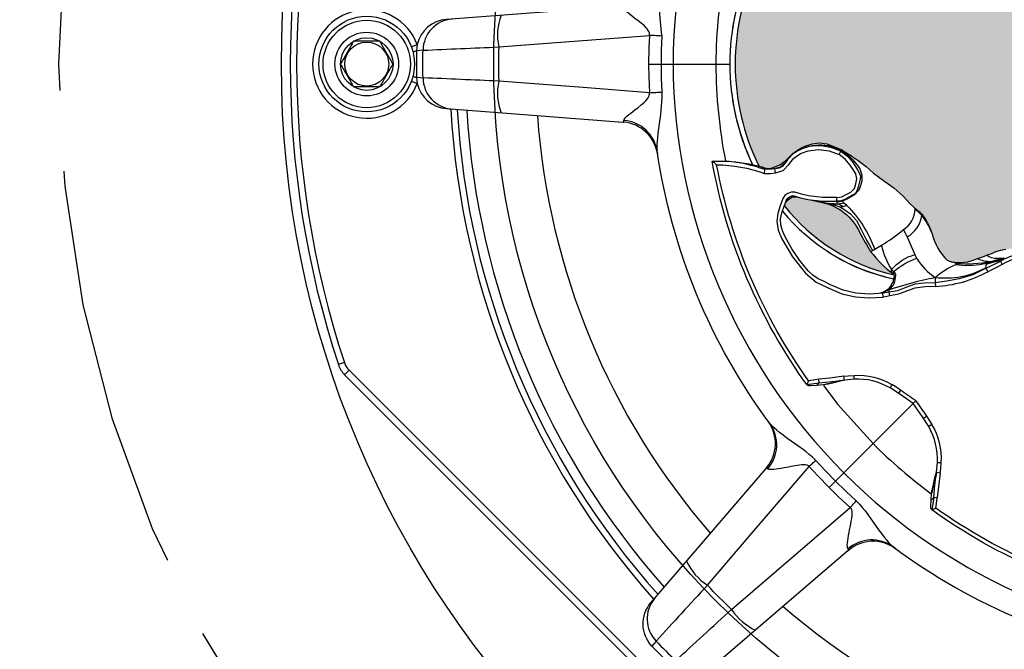
# Model space of a CAD drawing. Units: inches. Extents: x 0 to 95.8, y 0 to 60.
# Drawn here: x 27 to 30, y 32.7 to 34.6 of the extents above; entities that cross this region are included whole.
import ezdxf

# ---------------------------------------------------------------- set-up
doc = ezdxf.new("R2010")
doc.units = ezdxf.units.IN
doc.header["$MEASUREMENT"] = 0
doc.linetypes.add('CENTER', pattern=[2, 1.25, -0.25, 0.25, -0.25])
for name, color, linetype in [('DIM', 4, 'Continuous'), ('MODULE', 3, 'Continuous'), ('SCREW', 253, 'Continuous'), ('TWEETER', 2, 'Continuous'), ('WOOFER', 6, 'Continuous')]:
    doc.layers.add(name, color=color, linetype=linetype)
doc.styles.get("Standard").update_dxf_attribs({"font": 'txt.shx'})
doc.dimstyles.get("Standard").update_dxf_attribs({"dimtxt": 0.5, "dimasz": 0.18, "dimexe": 0.18, "dimexo": 0.0625, "dimgap": 0.09, "dimtad": 0, "dimtih": 1, "dimtoh": 1, "dimdec": 3, "dimzin": 0, "dimdsep": 46, "dimtxsty": 'Standard', "dimcen": 0, "dimadec": 0, "dimazin": 0, "dimtfac": 1, "dimtdec": 3, "dimtofl": 0, "dimtmove": 0, "dimatfit": 3, "dimfxl": 1, "dimtolj": 1, "dimtzin": 0, "dimarcsym": 0})

# ---------------------------------------------------------------- blocks, each defined once
blk = doc.blocks.new('8-32 SOCKET CAP')
at = {"layer": 'SCREW'}
for radius in [0.135, 0.0812]:
    blk.add_circle((0, 0), radius, dxfattribs=at)
for points, knots in [([(-0.0406, 0.0703), (-0.0438, 0.0648), (-0.047, 0.0592), (-0.052, 0.0505), (-0.0538, 0.0475), (-0.0572, 0.0415), (-0.059, 0.0384), (-0.0644, 0.0291), (-0.0678, 0.0231), (-0.0747, 0.0112), (-0.078, 0.0055), (-0.0812, 0)], [0, 0, 0, 0, 0.25, 0.25, 0.375, 0.375, 0.5, 0.5, 0.75, 0.75, 1, 1, 1, 1]), ([(0.0406, 0.0703), (0.0343, 0.0703), (0.0277, 0.0703), (0.0141, 0.0703), (0.0071, 0.0703), (-0.0072, 0.0703), (-0.0141, 0.0703), (-0.0277, 0.0703), (-0.0343, 0.0703), (-0.0406, 0.0703)], [0, 0, 0, 0, 0.25, 0.25, 0.5, 0.5, 0.75, 0.75, 1, 1, 1, 1]), ([(0.0812, 0), (0.078, 0.0055), (0.0748, 0.0111), (0.0697, 0.0198), (0.068, 0.0228), (0.0645, 0.0288), (0.0627, 0.032), (0.0574, 0.0412), (0.0539, 0.0472), (0.0471, 0.0591), (0.0438, 0.0648), (0.0406, 0.0703)], [0, 0, 0, 0, 0.25, 0.25, 0.375, 0.375, 0.5, 0.5, 0.75, 0.75, 1, 1, 1, 1]), ([(-0.0812, 0), (-0.078, -0.0055), (-0.0748, -0.0111), (-0.0697, -0.0198), (-0.068, -0.0228), (-0.0645, -0.0288), (-0.0627, -0.032), (-0.0574, -0.0412), (-0.0539, -0.0472), (-0.0471, -0.0591), (-0.0438, -0.0648), (-0.0406, -0.0703)], [0, 0, 0, 0, 0.25, 0.25, 0.375, 0.375, 0.5, 0.5, 0.75, 0.75, 1, 1, 1, 1]), ([(0.0406, -0.0703), (0.0438, -0.0648), (0.047, -0.0592), (0.052, -0.0505), (0.0538, -0.0475), (0.0572, -0.0415), (0.059, -0.0384), (0.0644, -0.0291), (0.0678, -0.0231), (0.0747, -0.0112), (0.078, -0.0055), (0.0812, 0)], [0, 0, 0, 0, 0.25, 0.25, 0.375, 0.375, 0.5, 0.5, 0.75, 0.75, 1, 1, 1, 1]), ([(0.0406, -0.0703), (0.0343, -0.0703), (0.0277, -0.0703), (0.0141, -0.0703), (0.0071, -0.0703), (-0.0072, -0.0703), (-0.0141, -0.0703), (-0.0277, -0.0703), (-0.0343, -0.0703), (-0.0406, -0.0703)], [0, 0, 0, 0, 0.25, 0.25, 0.5, 0.5, 0.75, 0.75, 1, 1, 1, 1])]:
    blk.add_open_spline(points, degree=3, knots=knots, dxfattribs=at)
blk = doc.blocks.new('DRV.19mm.QT.853.01')
at = {"layer": 'TWEETER'}
h = blk.add_hatch(dxfattribs=at)
h.set_pattern_fill('HEX', color=256, scale=0.25, angle=90)
h.set_pattern_definition([(90, (58.91425, -140.56693), (-0.054126588, 0), [0.03125, -0.0625]), (210, (58.91425, -140.56693), (0.027063294, -0.046875), [0.03125, -0.0625]), (150, (58.91425, -140.53568), (-0.027063294, -0.046875), [0.03125, -0.0625])])
h.paths.add_polyline_path([(1.1357, 0.3625), (1.1078, 0.3819), (1.0787, 0.4077), (1.058, 0.431), (1.0439, 0.4436, 0.002006), (1.0261, 0.4579), (1.0208, 0.4639), (1.0173, 0.4689, -0.077613), (0.9896, 0.5243, 0.132684), (0.9424, 0.6059), (0.9302, 0.6103, 0.17167), (0.8497, 0.6001), (0.8356, 0.5961), (0.8219, 0.5914, 0.011296), (0.7943, 0.5794), (0.7783, 0.5743), (0.7617, 0.5711), (0.7419, 0.57), (0.7147, 0.5717), (0.6931, 0.5743, -0.005839), (0.6847, 0.5726), (0.6795, 0.5719), (0.6708, 0.5712, 0.155541), (0.4219, 0.2656), (0.4248, 0.2661), (0.434, 0.267), (0.444, 0.2677, 0.023106), (0.495, 0.2703), (0.527, 0.2635), (0.541, 0.2556), (0.5537, 0.2447), (0.565, 0.2305), (0.5741, 0.2136), (0.5814, 0.195), (0.5868, 0.175), (0.588, 0.1645), (0.5878, 0.1536), (0.5875, 0.1503), (0.587, 0.1466), (0.5864, 0.1427), (0.5863, 0.1415), (0.5838, 0.1262), (0.5823, 0.1133), (0.5816, 0.1012), (0.5812, 0.0878), (0.5801, 0.0658), (0.5774, 0.0438), (0.5739, 0.022), (0.5719, 0), (0.5739, -0.022), (0.5774, -0.0438), (0.5801, -0.0658), (0.5812, -0.0878), (0.5816, -0.1012), (0.5823, -0.1133), (0.5838, -0.1262), (0.5863, -0.1415), (0.5868, -0.1449), (0.5878, -0.1528), (0.588, -0.1645), (0.5868, -0.175), (0.5814, -0.195), (0.5741, -0.2136), (0.565, -0.2305), (0.5537, -0.2447), (0.541, -0.2556), (0.527, -0.2635), (0.495, -0.2703, 0.023106), (0.444, -0.2677), (0.434, -0.267), (0.4248, -0.2661), (0.4219, -0.2656, 0.155541), (0.6708, -0.5712), (0.6795, -0.5719), (0.6847, -0.5726, -0.005839), (0.6931, -0.5743), (0.7147, -0.5717), (0.7419, -0.57), (0.7617, -0.5711), (0.7783, -0.5743), (0.7943, -0.5794, 0.011296), (0.8219, -0.5914), (0.8356, -0.5961), (0.8497, -0.6001, 0.17167), (0.9302, -0.6103), (0.9424, -0.6059, 0.132684), (0.9896, -0.5243, -0.075231), (1.0162, -0.4705), (1.0208, -0.4639), (1.0261, -0.4579, 0.002006), (1.0439, -0.4436), (1.058, -0.431), (1.0787, -0.4077), (1.1078, -0.3819), (1.1357, -0.3625), (1.1702, -0.3367, -0.052271), (1.2685, -0.2649), (1.2913, -0.2552), (1.3147, -0.2466), (1.3381, -0.2434), (1.3592, -0.2461), (1.3798, -0.2529), (1.3945, -0.2595), (1.4052, -0.2655), (1.4129, -0.271), (1.4183, -0.2754), (1.4223, -0.279), (1.4296, -0.2862), (1.4417, -0.2978), (1.4594, -0.3111), (1.4826, -0.3202), (1.4853, -0.3212), (1.4875, -0.322), (1.491, -0.3227), (1.4963, -0.3228), (1.5062, -0.3207), (1.5154, -0.3182, -0.004745), (1.5239, -0.3158, 0.233944), (1.5239, 0.3158, -0.004746), (1.5154, 0.3182), (1.5062, 0.3207), (1.4963, 0.3228), (1.491, 0.3227), (1.4875, 0.322), (1.4853, 0.3212), (1.4826, 0.3202), (1.4594, 0.3111), (1.4417, 0.2978), (1.4296, 0.2862), (1.4223, 0.279), (1.4183, 0.2754), (1.4129, 0.271), (1.4052, 0.2655), (1.3945, 0.2595), (1.3798, 0.2529), (1.3592, 0.2461), (1.3381, 0.2434), (1.3147, 0.2466), (1.2913, 0.2552), (1.2685, 0.2649, -0.052271), (1.1702, 0.3367)])
h.paths.add_polyline_path([(-0.3158, 1.5239, -0.004745), (-0.3182, 1.5154), (-0.3207, 1.5062), (-0.3228, 1.4963), (-0.3227, 1.491), (-0.322, 1.4875), (-0.3212, 1.4853), (-0.3202, 1.4826), (-0.3111, 1.4594), (-0.2978, 1.4417), (-0.2862, 1.4296), (-0.279, 1.4223), (-0.2754, 1.4183), (-0.271, 1.4129), (-0.2655, 1.4052), (-0.2595, 1.3945), (-0.2529, 1.3798), (-0.2461, 1.3592), (-0.2434, 1.3381), (-0.2466, 1.3147), (-0.2552, 1.2913), (-0.2649, 1.2685, -0.052271), (-0.3367, 1.1702), (-0.3625, 1.1357), (-0.3819, 1.1078), (-0.4077, 1.0787), (-0.431, 1.058), (-0.4436, 1.0439, 0.002006), (-0.4579, 1.0261), (-0.4639, 1.0208), (-0.4689, 1.0173, -0.077613), (-0.5243, 0.9896, 0.132684), (-0.6059, 0.9424), (-0.6103, 0.9302, 0.17167), (-0.6001, 0.8497), (-0.5961, 0.8356), (-0.5914, 0.8219, 0.011296), (-0.5794, 0.7943), (-0.5743, 0.7783), (-0.5711, 0.7617), (-0.57, 0.7419), (-0.5717, 0.7147), (-0.5743, 0.6931, -0.005839), (-0.5726, 0.6847), (-0.5719, 0.6795), (-0.5712, 0.6708, 0.155541), (-0.2656, 0.4219), (-0.2661, 0.4248), (-0.267, 0.434), (-0.2677, 0.444, 0.023106), (-0.2703, 0.495), (-0.2635, 0.527), (-0.2556, 0.541), (-0.2447, 0.5537), (-0.2305, 0.565), (-0.2136, 0.5741), (-0.195, 0.5814), (-0.175, 0.5868), (-0.1645, 0.588), (-0.1536, 0.5878), (-0.1503, 0.5875), (-0.1466, 0.587), (-0.1427, 0.5864), (-0.1415, 0.5863), (-0.1262, 0.5838), (-0.1133, 0.5823), (-0.1012, 0.5816), (-0.0878, 0.5812), (-0.0658, 0.5801), (-0.0438, 0.5774), (-0.022, 0.5739), (0, 0.5719), (0.022, 0.5739), (0.0438, 0.5774), (0.0658, 0.5801), (0.0878, 0.5812), (0.1012, 0.5816), (0.1133, 0.5823), (0.1262, 0.5838), (0.1415, 0.5863), (0.1449, 0.5868), (0.1528, 0.5878), (0.1645, 0.588), (0.175, 0.5868), (0.195, 0.5814), (0.2136, 0.5741), (0.2305, 0.565), (0.2447, 0.5537), (0.2556, 0.541), (0.2635, 0.527), (0.2703, 0.495, 0.023106), (0.2677, 0.444), (0.267, 0.434), (0.2661, 0.4248), (0.2656, 0.4219, 0.155541), (0.5712, 0.6708), (0.5719, 0.6795), (0.5726, 0.6847, -0.005839), (0.5743, 0.6931), (0.5717, 0.7147), (0.57, 0.7419), (0.5711, 0.7617), (0.5743, 0.7783), (0.5794, 0.7943, 0.011296), (0.5914, 0.8219), (0.5961, 0.8356), (0.6001, 0.8497, 0.17167), (0.6103, 0.9302), (0.6059, 0.9424, 0.132684), (0.5243, 0.9896, -0.075231), (0.4705, 1.0162), (0.4639, 1.0208), (0.4579, 1.0261, 0.002006), (0.4436, 1.0439), (0.431, 1.058), (0.4077, 1.0787), (0.3819, 1.1078), (0.3625, 1.1357), (0.3367, 1.1702, -0.052271), (0.2649, 1.2685), (0.2552, 1.2913), (0.2466, 1.3147), (0.2434, 1.3381), (0.2461, 1.3592), (0.2529, 1.3798), (0.2595, 1.3945), (0.2655, 1.4052), (0.271, 1.4129), (0.2754, 1.4183), (0.279, 1.4223), (0.2862, 1.4296), (0.2978, 1.4417), (0.3111, 1.4594), (0.3202, 1.4826), (0.3212, 1.4853), (0.322, 1.4875), (0.3227, 1.491), (0.3228, 1.4963), (0.3207, 1.5062), (0.3182, 1.5154, -0.004746), (0.3158, 1.5239, 0.233944)])
h.paths.add_polyline_path([(-0.9302, 0.6103), (-0.9424, 0.6059, 0.132684), (-0.9896, 0.5243, -0.075231), (-1.0162, 0.4705), (-1.0208, 0.4639), (-1.0261, 0.4579, 0.002006), (-1.0439, 0.4436), (-1.058, 0.431), (-1.0787, 0.4077), (-1.1078, 0.3819), (-1.1357, 0.3625), (-1.1702, 0.3367, -0.052271), (-1.2685, 0.2649), (-1.2913, 0.2552), (-1.3147, 0.2466), (-1.3381, 0.2434), (-1.3592, 0.2461), (-1.3798, 0.2529), (-1.3945, 0.2595), (-1.4052, 0.2655), (-1.4129, 0.271), (-1.4183, 0.2754), (-1.4223, 0.279), (-1.4296, 0.2862), (-1.4417, 0.2978), (-1.4594, 0.3111), (-1.4826, 0.3202), (-1.4853, 0.3212), (-1.4875, 0.322), (-1.491, 0.3227), (-1.4963, 0.3228), (-1.5062, 0.3207), (-1.5154, 0.3182, -0.004746), (-1.5239, 0.3158, 0.233944), (-1.5239, -0.3158, -0.004745), (-1.5154, -0.3182), (-1.5062, -0.3207), (-1.4963, -0.3228), (-1.491, -0.3227), (-1.4875, -0.322), (-1.4853, -0.3212), (-1.4826, -0.3202), (-1.4594, -0.3111), (-1.4417, -0.2978), (-1.4296, -0.2862), (-1.4223, -0.279), (-1.4183, -0.2754), (-1.4129, -0.271), (-1.4052, -0.2655), (-1.3945, -0.2595), (-1.3798, -0.2529), (-1.3592, -0.2461), (-1.3381, -0.2434), (-1.3147, -0.2466), (-1.2913, -0.2552), (-1.2685, -0.2649, -0.052271), (-1.1702, -0.3367), (-1.1357, -0.3625), (-1.1078, -0.3819), (-1.0787, -0.4077), (-1.058, -0.431), (-1.0439, -0.4436, 0.002006), (-1.0261, -0.4579), (-1.0208, -0.4639), (-1.0173, -0.4689, -0.077613), (-0.9896, -0.5243, 0.132684), (-0.9424, -0.6059), (-0.9302, -0.6103, 0.17167), (-0.8497, -0.6001), (-0.8356, -0.5961), (-0.8219, -0.5914, 0.011296), (-0.7943, -0.5794), (-0.7783, -0.5743), (-0.7617, -0.5711), (-0.7419, -0.57), (-0.7147, -0.5717), (-0.6931, -0.5743, -0.005839), (-0.6847, -0.5726), (-0.6795, -0.5719), (-0.6708, -0.5712, 0.155541), (-0.4219, -0.2656), (-0.4248, -0.2661), (-0.434, -0.267), (-0.444, -0.2677, 0.023106), (-0.495, -0.2703), (-0.527, -0.2635), (-0.541, -0.2556), (-0.5537, -0.2447), (-0.565, -0.2305), (-0.5741, -0.2136), (-0.5814, -0.195), (-0.5868, -0.175), (-0.588, -0.1645), (-0.5878, -0.1536), (-0.5875, -0.1503), (-0.587, -0.1466), (-0.5864, -0.1427), (-0.5863, -0.1415), (-0.5838, -0.1262), (-0.5823, -0.1133), (-0.5816, -0.1012), (-0.5812, -0.0878), (-0.5801, -0.0658), (-0.5774, -0.0438), (-0.5739, -0.022), (-0.5719, 0), (-0.5739, 0.022), (-0.5774, 0.0438), (-0.5801, 0.0658), (-0.5812, 0.0878), (-0.5816, 0.1012), (-0.5823, 0.1133), (-0.5838, 0.1262), (-0.5863, 0.1415), (-0.5868, 0.1449), (-0.5878, 0.1528), (-0.588, 0.1645), (-0.5868, 0.175), (-0.5814, 0.195), (-0.5741, 0.2136), (-0.565, 0.2305), (-0.5537, 0.2447), (-0.541, 0.2556), (-0.527, 0.2635), (-0.495, 0.2703, 0.023106), (-0.444, 0.2677), (-0.434, 0.267), (-0.4248, 0.2661), (-0.4219, 0.2656, 0.155541), (-0.6708, 0.5712), (-0.6795, 0.5719), (-0.6847, 0.5726, -0.005839), (-0.6931, 0.5743), (-0.7147, 0.5717), (-0.7419, 0.57), (-0.7617, 0.5711), (-0.7783, 0.5743), (-0.7943, 0.5794, 0.011296), (-0.8219, 0.5914), (-0.8356, 0.5961), (-0.8497, 0.6001, 0.17167)])
h.paths.add_polyline_path([(-0.0658, -0.5801), (-0.0878, -0.5812), (-0.1012, -0.5816), (-0.1133, -0.5823), (-0.1262, -0.5838), (-0.1415, -0.5863), (-0.1449, -0.5868), (-0.1528, -0.5878), (-0.1645, -0.588), (-0.175, -0.5868), (-0.195, -0.5814), (-0.2136, -0.5741), (-0.2305, -0.565), (-0.2447, -0.5537), (-0.2556, -0.541), (-0.2635, -0.527), (-0.2703, -0.495, 0.023106), (-0.2677, -0.444), (-0.267, -0.434), (-0.2661, -0.4248), (-0.2656, -0.4219, 0.155541), (-0.5712, -0.6708), (-0.5719, -0.6795), (-0.5726, -0.6847, -0.005839), (-0.5743, -0.6931), (-0.5717, -0.7147), (-0.57, -0.7419), (-0.5711, -0.7617), (-0.5743, -0.7783), (-0.5794, -0.7943, 0.011296), (-0.5914, -0.8219), (-0.5961, -0.8356), (-0.6001, -0.8497, 0.17167), (-0.6103, -0.9302), (-0.6059, -0.9424, 0.132684), (-0.5243, -0.9896, -0.075231), (-0.4705, -1.0162), (-0.4639, -1.0208), (-0.4579, -1.0261, 0.002006), (-0.4436, -1.0439), (-0.431, -1.058), (-0.4077, -1.0787), (-0.3819, -1.1078), (-0.3625, -1.1357), (-0.3367, -1.1702, -0.052271), (-0.2649, -1.2685), (-0.2552, -1.2913), (-0.2466, -1.3147), (-0.2434, -1.3381), (-0.2461, -1.3592), (-0.2529, -1.3798), (-0.2595, -1.3945), (-0.2655, -1.4052), (-0.271, -1.4129), (-0.2754, -1.4183), (-0.279, -1.4223), (-0.2862, -1.4296), (-0.2978, -1.4417), (-0.3111, -1.4594), (-0.3202, -1.4826), (-0.3212, -1.4853), (-0.322, -1.4875), (-0.3227, -1.491), (-0.3228, -1.4963), (-0.3207, -1.5062), (-0.3182, -1.5154, -0.004746), (-0.3158, -1.5239, 0.233944), (0.3158, -1.5239, -0.004745), (0.3182, -1.5154), (0.3207, -1.5062), (0.3228, -1.4963), (0.3227, -1.491), (0.322, -1.4875), (0.3212, -1.4853), (0.3202, -1.4826), (0.3111, -1.4594), (0.2978, -1.4417), (0.2862, -1.4296), (0.279, -1.4223), (0.2754, -1.4183), (0.271, -1.4129), (0.2655, -1.4052), (0.2595, -1.3945), (0.2529, -1.3798), (0.2461, -1.3592), (0.2434, -1.3381), (0.2466, -1.3147), (0.2552, -1.2913), (0.2649, -1.2685, -0.052271), (0.3367, -1.1702), (0.3625, -1.1357), (0.3819, -1.1078), (0.4077, -1.0787), (0.431, -1.058), (0.4436, -1.0439, 0.002006), (0.4579, -1.0261), (0.4639, -1.0208), (0.4689, -1.0173, -0.077613), (0.5243, -0.9896, 0.132684), (0.6059, -0.9424), (0.6103, -0.9302, 0.17167), (0.6001, -0.8497), (0.5961, -0.8356), (0.5914, -0.8219, 0.011296), (0.5794, -0.7943), (0.5743, -0.7783), (0.5711, -0.7617), (0.57, -0.7419), (0.5717, -0.7147), (0.5743, -0.6931, -0.005839), (0.5726, -0.6847), (0.5719, -0.6795), (0.5712, -0.6708, 0.155541), (0.2656, -0.4219), (0.2661, -0.4248), (0.267, -0.434), (0.2677, -0.444, 0.023106), (0.2703, -0.495), (0.2635, -0.527), (0.2556, -0.541), (0.2447, -0.5537), (0.2305, -0.565), (0.2136, -0.5741), (0.195, -0.5814), (0.175, -0.5868), (0.1645, -0.588), (0.1536, -0.5878), (0.1503, -0.5875), (0.1466, -0.587), (0.1427, -0.5864), (0.1415, -0.5863), (0.1262, -0.5838), (0.1133, -0.5823), (0.1012, -0.5816), (0.0878, -0.5812), (0.0658, -0.5801), (0.0438, -0.5774), (0.022, -0.5739), (0, -0.5719), (-0.022, -0.5739), (-0.0438, -0.5774)])
h.paths.add_polyline_path([(-1.3319, -0.4269), (-1.3378, -0.4256), (-1.3372, -0.4257), (-1.3433, -0.4244), (-1.3518, -0.4224), (-1.3647, -0.4191), (-1.3734, -0.4181), (-1.3961, -0.4127), (-1.4062, -0.4099), (-1.4205, -0.41), (-1.4313, -0.4163), (-1.4377, -0.4226), (-1.4428, -0.4283), (-1.4462, -0.4371, 0.169631), (-1.1077, -0.6508), (-1.1086, -0.6499, -0.057697), (-1.1795, -0.5787, -0.02699), (-1.2122, -0.5214, 0.243799)])
h.paths.add_polyline_path([(-0.5214, -1.2122, -0.02699), (-0.5787, -1.1795, -0.057697), (-0.6499, -1.1086), (-0.6508, -1.1077, 0.169631), (-0.4371, -1.4462), (-0.4283, -1.4428), (-0.4226, -1.4377), (-0.4163, -1.4313), (-0.41, -1.4205), (-0.4099, -1.4062), (-0.4127, -1.3961), (-0.4181, -1.3734), (-0.4191, -1.3647), (-0.4224, -1.3518), (-0.4244, -1.3433), (-0.4257, -1.3372), (-0.4256, -1.3378), (-0.4269, -1.3319, 0.243799)])
h.paths.add_polyline_path([(-1.4462, 0.4371), (-1.4428, 0.4283), (-1.4377, 0.4226), (-1.4313, 0.4163), (-1.4205, 0.41), (-1.4062, 0.4099), (-1.3961, 0.4127), (-1.3734, 0.4181), (-1.3647, 0.4191), (-1.3518, 0.4224), (-1.3433, 0.4244), (-1.3372, 0.4257), (-1.3378, 0.4256), (-1.3319, 0.4269, 0.243799), (-1.2122, 0.5214, -0.02699), (-1.1795, 0.5787, -0.057697), (-1.1086, 0.6499), (-1.1077, 0.6508, 0.169631)])
h.paths.add_polyline_path([(-0.6508, 1.1077), (-0.6499, 1.1086, -0.057697), (-0.5787, 1.1795, -0.02699), (-0.5214, 1.2122, 0.243799), (-0.4269, 1.3319), (-0.4256, 1.3378), (-0.4257, 1.3372), (-0.4244, 1.3433), (-0.4224, 1.3518), (-0.4191, 1.3647), (-0.4181, 1.3734), (-0.4127, 1.3961), (-0.4099, 1.4062), (-0.41, 1.4205), (-0.4163, 1.4313), (-0.4226, 1.4377), (-0.4283, 1.4428), (-0.4371, 1.4462, 0.169631)])
h.paths.add_polyline_path([(0.4371, 1.4462), (0.4283, 1.4428), (0.4226, 1.4377), (0.4163, 1.4313), (0.41, 1.4205), (0.4099, 1.4062), (0.4127, 1.3961), (0.4181, 1.3734), (0.4191, 1.3647), (0.4224, 1.3518), (0.4244, 1.3433), (0.4257, 1.3372), (0.4256, 1.3378), (0.4269, 1.3319, 0.243799), (0.5214, 1.2122, -0.02699), (0.5787, 1.1795, -0.057697), (0.6499, 1.1086), (0.6508, 1.1077, 0.169631)])
h.paths.add_polyline_path([(1.2122, -0.5214, -0.02699), (1.1795, -0.5787, -0.057697), (1.1086, -0.6499), (1.1077, -0.6508, 0.169631), (1.4462, -0.4371), (1.4428, -0.4283), (1.4377, -0.4226), (1.4313, -0.4163), (1.4205, -0.41), (1.4062, -0.4099), (1.3961, -0.4127), (1.3734, -0.4181), (1.3647, -0.4191), (1.3518, -0.4224), (1.3433, -0.4244), (1.3372, -0.4257), (1.3378, -0.4256), (1.3319, -0.4269, 0.243799)])
h.paths.add_polyline_path([(1.1077, 0.6508), (1.1086, 0.6499, -0.057697), (1.1795, 0.5787, -0.02699), (1.2122, 0.5214, 0.243799), (1.3319, 0.4269), (1.3378, 0.4256), (1.3372, 0.4257), (1.3433, 0.4244), (1.3518, 0.4224), (1.3647, 0.4191), (1.3734, 0.4181), (1.3961, 0.4127), (1.4062, 0.4099), (1.4205, 0.41), (1.4313, 0.4163), (1.4377, 0.4226), (1.4428, 0.4283), (1.4462, 0.4371, 0.169631)])
h.paths.add_polyline_path([(0.4269, -1.3319), (0.4256, -1.3378), (0.4257, -1.3372), (0.4244, -1.3433), (0.4224, -1.3518), (0.4191, -1.3647), (0.4181, -1.3734), (0.4127, -1.3961), (0.4099, -1.4062), (0.41, -1.4205), (0.4163, -1.4313), (0.4226, -1.4377), (0.4283, -1.4428), (0.4371, -1.4462, 0.169631), (0.6508, -1.1077), (0.6499, -1.1086, -0.057697), (0.5787, -1.1795, -0.02699), (0.5214, -1.2122, 0.243799)])
for p, q in [((-1.8652, 0), (-1.6573, 0)), ((-1.6573, 0), (-1.6142, 0)), ((-1.5007, -0.3224), (-1.4918, -0.3234)), ((-1.4999, -0.3222), (-1.4969, -0.3229)), ((-1.4918, -0.3234), (-1.4875, -0.3228)), ((-0.7724, -0.6005), (-0.78, -0.6007)), ((-2.8052, -0.9218), (-2.8239, -0.928)), ((-2.7908, -0.9451), (-2.8048, -0.9591)), ((-1.2304, -0.973), (-1.2304, -0.9612)), ((-1.3762, -0.9901), (-1.3762, -0.9898)), ((-1.2604, -0.9757), (-1.2742, -0.9778)), ((-1.1718, -1.1719), (-1.0501, -1.0501)), ((-1.3073, -1.3073), (-1.1719, -1.1719)), ((-0.973, -1.2304), (-0.9612, -1.2304)), ((-0.9757, -1.2604), (-0.9778, -1.2742)), ((-1.4037, -1.5076), (-1.2423, -1.3692)), ((-1.2393, -1.3721), (-1.2423, -1.3692)), ((-1.2374, -1.3759), (-1.2393, -1.3721)), ((-1.2375, -1.4027), (-1.2364, -1.3937)), ((-1.2364, -1.3803), (-1.2374, -1.3759)), ((-1.236, -1.385), (-1.2364, -1.3803)), ((-1.2364, -1.3937), (-1.236, -1.385)), ((-0.9901, -1.3762), (-0.9898, -1.3762)), ((-1.2442, -1.4379), (-1.2425, -1.4294)), ((-1.2425, -1.4294), (-1.2407, -1.4207)), ((-1.2407, -1.4207), (-1.2391, -1.4118)), ((-1.2391, -1.4118), (-1.2375, -1.4027)), ((-1.249, -1.4638), (-1.2475, -1.4552)), ((-1.2475, -1.4552), (-1.2458, -1.4461)), ((-1.2458, -1.4461), (-1.2442, -1.4379)), ((-1.2513, -1.4849), (-1.251, -1.4787)), ((-1.2512, -1.49), (-1.2513, -1.4849)), ((-1.2506, -1.4939), (-1.2512, -1.49)), ((-1.251, -1.4787), (-1.2502, -1.4717)), ((-1.2502, -1.4717), (-1.249, -1.4638)), ((-1.6091, -1.6837), (-1.4037, -1.5076)), ((-1.2494, -1.4966), (-1.2506, -1.4939))]:
    blk.add_line(p, q, dxfattribs=at)
for points in [[(0.928, 2.8239, 0.160096), (-0.928, 2.8239, 0.117512), (-0.9591, 2.8048), (-2.8048, 0.9591, 0.117512), (-2.8239, 0.928, 0.160096), (-2.8239, -0.928, 0.117512), (-2.8048, -0.9591), (-0.9591, -2.8048, 0.117512), (-0.928, -2.8239, 0.160096), (0.928, -2.8239, 0.117512), (0.9591, -2.8048), (2.8048, -0.9591, 0.117512), (2.8239, -0.928, 0.160096), (2.8239, 0.928, 0.117512), (2.8048, 0.9591), (0.9591, 2.8048, 0.117512)], [(0.9218, 2.8052, 0.160096), (-0.9218, 2.8052, 0.117512), (-0.9451, 2.7908), (-2.7908, 0.9451, 0.117512), (-2.8052, 0.9218, 0.160096), (-2.8052, -0.9218, 0.117512), (-2.7908, -0.9451), (-0.9451, -2.7908, 0.117512), (-0.9218, -2.8052, 0.160096), (0.9218, -2.8052, 0.117512), (0.9451, -2.7908), (2.7908, -0.9451, 0.117512), (2.8052, -0.9218, 0.160096), (2.8052, 0.9218, 0.117512), (2.7908, 0.9451), (0.9451, 2.7908, 0.117512)], [(-1.3378, -0.4256), (-1.3319, -0.4269, -0.243799), (-1.2122, -0.5214, 0.02699), (-1.1795, -0.5787, 0.057697), (-1.1086, -0.6499), (-1.107, -0.6516), (-1.1066, -0.6523, -0.157907), (-1.1219, -0.6915), (-1.1263, -0.6958), (-1.1321, -0.7001), (-1.1375, -0.7029), (-1.1459, -0.7062), (-1.154, -0.7083), (-1.1831, -0.71), (-1.2248, -0.7074), (-1.2645, -0.698), (-1.3029, -0.6812), (-1.3228, -0.6718), (-1.3416, -0.663), (-1.3577, -0.6522), (-1.372, -0.6382), (-1.3986, -0.6055), (-1.4223, -0.5709), (-1.443, -0.534), (-1.4515, -0.5153), (-1.4567, -0.4969), (-1.4573, -0.4784), (-1.4533, -0.4594), (-1.4468, -0.4387), (-1.4428, -0.4283), (-1.4377, -0.4226), (-1.4313, -0.4163), (-1.4205, -0.41), (-1.4062, -0.4099), (-1.3961, -0.4127), (-1.3734, -0.4181), (-1.3647, -0.4191), (-1.3518, -0.4224), (-1.3433, -0.4244), (-1.3372, -0.4257)], [(-1.6837, -1.6091, 0.001081), (-1.8419, -1.7818, 0.008292), (-1.7818, -1.8419, 0.001077), (-1.6091, -1.6837, -0.01132)]]:
    blk.add_lwpolyline(points, format="xyb", close=True, dxfattribs=at)
for points in [[(-1.8388, 0.2682, 0.019552), (-1.8249, 0.0865), (-1.8294, 0.0867), (-1.834, 0.0869), (-1.8386, 0.0872), (-1.8434, 0.0875), (-1.8482, 0.0877), (-1.853, 0.088), (-1.8579, 0.0882), (-1.8629, 0.0885), (-1.8645, 0.0496), (-1.8652, 0), (-1.8648, -0.039), (-1.8629, -0.0885), (-1.8579, -0.0882), (-1.853, -0.088), (-1.8482, -0.0877), (-1.8434, -0.0875), (-1.8386, -0.0872), (-1.834, -0.0869), (-1.8294, -0.0867), (-1.8249, -0.0865), (-1.8246, -0.1017), (-1.825, -0.1162), (-1.8261, -0.13), (-1.8274, -0.143), (-1.8289, -0.1553), (-1.831, -0.1706), (-1.833, -0.185), (-1.8348, -0.1986), (-1.8366, -0.2132), (-1.8381, -0.2268), (-1.8391, -0.2392), (-1.8395, -0.2477), (-1.8397, -0.2554), (-1.8394, -0.2622), (-1.8388, -0.2682, 0.345378), (-1.9416, -0.1742)], [(-2.5985, 0.0531), (-2.5801, 0.0602, 5.372068), (-2.5801, -0.0602)], [(-1.945, 0.1792), (-2.4902, 0.1377, 0.33089), (-2.5801, 0.0602), (-2.5816, 0.0512), (-2.5824, 0.0409, 0.141178), (-2.593, 0.036)], [(-2.3213, 0.1505, 0.141603), (-2.3284, 0.0527), (-2.1236, 0.0684), (-1.8629, 0.0885), (-1.8625, 0.0925), (-1.863, 0.0965), (-1.8644, 0.1003), (-1.8663, 0.104), (-1.8698, 0.1088), (-1.8739, 0.1133), (-1.8784, 0.1177), (-1.8881, 0.1259), (-1.898, 0.1337), (-1.9075, 0.141), (-1.9143, 0.1462), (-1.9206, 0.1512), (-1.9263, 0.1559), (-1.9313, 0.1603), (-1.9355, 0.1644), (-1.9386, 0.1681), (-1.9407, 0.1713), (-1.9416, 0.1742)], [(-2.4726, 0.139, 0.388096), (-2.5623, 0.0425), (-2.5735, 0.0416), (-2.5824, 0.0409, 0.007918), (-2.5824, -0.0409), (-2.5711, -0.0418), (-2.5623, -0.0425, 0.388096), (-2.4726, -0.139)], [(-1.945, -0.1792), (-1.9434, -0.1787), (-1.9422, -0.177), (-1.9416, -0.1742), (-1.9408, -0.1714), (-1.9387, -0.1681), (-1.9355, -0.1645), (-1.9314, -0.1604), (-1.9264, -0.156), (-1.9207, -0.1513), (-1.9144, -0.1463), (-1.9076, -0.1411), (-1.898, -0.1337), (-1.8881, -0.126), (-1.8784, -0.1177), (-1.8739, -0.1133), (-1.8698, -0.1088), (-1.8663, -0.104), (-1.8644, -0.1003), (-1.8631, -0.0965), (-1.8625, -0.0926), (-1.8629, -0.0885), (-2.0677, -0.0727), (-2.3284, -0.0527, -0.001077), (-2.5623, -0.0425, -0.008292), (-2.5623, 0.0425, -0.001081), (-2.3284, 0.0527, 0.01132), (-2.3284, -0.0527, 0.141603), (-2.3213, -0.1505)], [(-2.5985, -0.0531), (-2.5801, -0.0602, 0.330888), (-2.4902, -0.1377), (-1.945, -0.1792), (-1.9415, -0.1795)], [(-2.593, -0.036, 0.141178), (-2.5824, -0.0409), (-2.5816, -0.0511), (-2.5801, -0.0602)], [(-1.8376, -0.2763, 0.000551), (-1.8372, -0.2792, 0.086099), (-1.85, -0.2409)], [(-1.8467, -1.6501, 0.388096), (-1.8419, -1.7818), (-1.8492, -1.7903), (-1.8549, -1.7971, -0.387456), (-1.8582, -1.6635), (-1.502, -1.2486), (-1.5006, -1.2478), (-1.4988, -1.2481), (-1.4966, -1.2494, 0.345078), (-1.4907, -1.1095, -0.124397), (-1.8388, -0.2682)], [(-0.3002, -1.6688, -0.113363), (-0.9909, -1.3755), (-0.9926, -1.3734), (-0.9931, -1.3698), (-0.9932, -1.3651), (-0.9924, -1.3465), (-0.9909, -1.3255), (-0.9897, -1.3182), (-0.9885, -1.3125), (-0.9882, -1.3111), (-0.988, -1.31), (-0.9863, -1.3028), (-0.9851, -1.2971), (-0.9796, -1.2734), (-0.9757, -1.2604), (-0.973, -1.2304, 0.14598), (-0.9999, -1.1193), (-1.0191, -1.0889), (-1.0479, -1.0479), (-1.0889, -1.0191), (-1.1193, -0.9999, 0.14598), (-1.2304, -0.973), (-1.2604, -0.9757), (-1.2734, -0.9796), (-1.2971, -0.9851), (-1.3028, -0.9863), (-1.31, -0.988), (-1.3111, -0.9882), (-1.3125, -0.9885), (-1.3182, -0.9897), (-1.3255, -0.9909), (-1.3465, -0.9924), (-1.3651, -0.9932), (-1.3698, -0.9931), (-1.3734, -0.9926), (-1.3755, -0.9909, -0.113363), (-1.6688, -0.3002), (-1.6306, -0.2995), (-1.6231, -0.3002, -0.059214), (-1.515, -0.3183), (-1.5146, -0.3184), (-1.5062, -0.3207), (-1.4963, -0.3228), (-1.491, -0.3227), (-1.489, -0.3223), (-1.4877, -0.3221), (-1.4853, -0.3212), (-1.4826, -0.3202), (-1.4594, -0.3111), (-1.4417, -0.2978), (-1.4296, -0.2862), (-1.4223, -0.279), (-1.4183, -0.2754), (-1.4129, -0.271), (-1.4052, -0.2655), (-1.3945, -0.2595), (-1.3798, -0.2529), (-1.3592, -0.2461), (-1.3381, -0.2434), (-1.3147, -0.2466), (-1.2913, -0.2552), (-1.2685, -0.2649, -0.052271), (-1.1702, -0.3367), (-1.1357, -0.3625), (-1.1078, -0.3819), (-1.0787, -0.4077), (-1.058, -0.431), (-1.0439, -0.4436, 0.002006), (-1.0261, -0.4579), (-1.0208, -0.4639), (-1.0162, -0.4705, -0.075231), (-0.9896, -0.5243, 0.132684), (-0.9424, -0.6059), (-0.9302, -0.6103, 0.17167), (-0.8497, -0.6001), (-0.8356, -0.5961), (-0.8219, -0.5914, 0.011296), (-0.7943, -0.5794), (-0.7783, -0.5743), (-0.7617, -0.5711)], [(-1.2837, -0.4122), (-1.2685, -0.41), (-1.2544, -0.403), (-1.2404, -0.3957), (-1.2295, -0.3847), (-1.2249, -0.3697), (-1.2218, -0.3543), (-1.2252, -0.3391), (-1.2332, -0.3253), (-1.2421, -0.3121), (-1.258, -0.2942), (-1.2768, -0.2795), (-1.2712, -0.2692), (-1.2958, -0.2594), (-1.2997, -0.2583), (-1.3255, -0.2534, 0.170228), (-1.411, -0.2708, 0.094636), (-1.446, -0.3094, -0.225477), (-1.4756, -0.3239), (-1.4758, -0.3234), (-1.4763, -0.3228)], [(-1.2684, -0.265, 0.033319), (-1.2645, -0.271), (-1.255, -0.2775), (-1.2478, -0.2832), (-1.2436, -0.2868), (-1.2348, -0.2952), (-1.223, -0.309), (-1.2131, -0.3233), (-1.2067, -0.3427), (-1.2066, -0.3603), (-1.2105, -0.3759), (-1.216, -0.3893), (-1.2288, -0.404), (-1.2504, -0.4158), (-1.2667, -0.4232), (-1.2746, -0.425), (-1.2834, -0.4258, 0.181631), (-1.2834, -0.4314, -0.054139), (-1.2645, -0.4394), (-1.2577, -0.4382), (-1.2523, -0.437, -0.108508), (-1.1668, -0.5718, -0.008261), (-1.1455, -0.559, 0.046261), (-1.0781, -0.5112, 0.265368), (-1.0418, -0.4477, -0.019264), (-1.0206, -0.4675, 0.030766), (-1.0288, -0.4558)], [(-1.2383, -0.2838), (-1.2506, -0.2773), (-1.2645, -0.271, -0.008646), (-1.2712, -0.2692), (-1.2552, -0.281), (-1.2501, -0.2856), (-1.242, -0.2939), (-1.233, -0.3055), (-1.2198, -0.3268), (-1.2137, -0.3384), (-1.211, -0.3465), (-1.2116, -0.3558), (-1.2173, -0.38), (-1.2228, -0.3943), (-1.2286, -0.4009), (-1.2349, -0.4053), (-1.2561, -0.4168), (-1.2574, -0.4175), (-1.2698, -0.4224), (-1.2833, -0.4237), (-1.2833, -0.4246), (-1.2834, -0.4258)], [(-1.3711, -0.9777, 0.008689), (-1.3762, -0.9898), (-1.338, -0.9843), (-1.3393, -0.9732), (-1.3572, -0.9756), (-1.3711, -0.9777, -0.108925), (-1.6551, -0.3107, -0.083529), (-1.5072, -0.3375), (-1.5058, -0.3259, 0.061078), (-1.6231, -0.3002)], [(-1.5089, -0.3212), (-1.5102, -0.3204), (-1.5111, -0.3199, 0.008956), (-1.5135, -0.3189), (-1.514, -0.3187), (-1.5146, -0.3184), (-1.5153, -0.3184), (-1.5154, -0.3184)], [(-1.3518, -0.4224, 0.035973), (-1.2834, -0.4314, 0.056737), (-1.2625, -0.4286), (-1.2655, -0.4252), (-1.2667, -0.4232)], [(-1.3319, -0.4269, 0.003844), (-1.2971, -0.4333, 0.057223), (-1.2834, -0.4314)], [(-0.9906, -0.5214, 0.085505), (-1.0206, -0.4675), (-1.0178, -0.4693), (-1.0165, -0.4701), (-1.0163, -0.4703)], [(-1.1795, -0.5787, 0.198504), (-1.173, -0.5759), (-1.1696, -0.5739), (-1.1668, -0.5718)], [(-1.1455, -0.559, 0.10037), (-1.1144, -0.6348, -0.155089), (-1.0427, -0.5884)], [(-0.6777, -0.5836), (-0.6795, -0.5719, 0.066892), (-0.7779, -0.6086, 0.022065), (-0.7915, -0.6094, -0.010992), (-0.7654, -0.5987)], [(-1.1056, -0.6536, -0.180385), (-1.1079, -0.6409, -0.088281), (-1.0373, -0.5995, 0.108908), (-0.9796, -0.6586, -0.091791), (-0.9164, -0.6193, 0.077084), (-0.8329, -0.6172), (-0.8246, -0.6158)], [(-0.8505, -0.6005, 0.100146), (-0.8073, -0.6096, 0.026597), (-0.78, -0.6007), (-0.7961, -0.6001), (-0.8057, -0.5983), (-0.8146, -0.5944), (-0.8183, -0.5923), (-0.8209, -0.5914), (-0.8219, -0.5914)], [(-0.5955, -0.5955), (-0.6042, -0.6042, 0.214392), (-0.6777, -0.5836, 0.082099), (-0.7729, -0.6192)], [(-0.82, -0.6177, 0.246777), (-0.8237, -0.6289), (-0.8234, -0.6297), (-0.8227, -0.6307), (-0.7779, -0.6086), (-0.7729, -0.6192), (-0.7925, -0.6287), (-0.8174, -0.6411), (-0.8227, -0.6307), (-0.8636, -0.6511), (-0.906, -0.6636), (-0.9439, -0.6703), (-0.9797, -0.6752), (-0.9787, -0.6864), (-1.0112, -0.6881), (-1.0432, -0.6915), (-1.0683, -0.7015), (-1.0935, -0.711), (-1.1198, -0.7161), (-1.1215, -0.7047), (-1.1419, -0.7077), (-1.154, -0.7083)], [(-1.1081, -0.6502, -0.278007), (-1.1144, -0.6348), (-1.1117, -0.6389), (-1.1079, -0.6409), (-1.1041, -0.6451), (-1.1028, -0.6485), (-1.1026, -0.6528), (-1.1031, -0.6589), (-1.1055, -0.6717), (-1.1076, -0.6787), (-1.1107, -0.6851), (-1.1179, -0.6887), (-1.1219, -0.6915)], [(-0.9164, -0.6193), (-0.9134, -0.6168), (-0.9155, -0.6154, 0.001385), (-0.9302, -0.6103)], [(-0.9155, -0.6154, 0.06863), (-0.8073, -0.6096), (-0.7983, -0.6085)], [(-0.7915, -0.6094, 0.002722), (-0.82, -0.6177), (-0.8092, -0.6115)], [(-1.1458, -0.7062, 0.034857), (-1.1227, -0.6968, -0.030627), (-0.9796, -0.6586, 0.022672), (-0.9797, -0.6752), (-1.0132, -0.6768), (-1.0432, -0.6796), (-1.07, -0.6898), (-1.0966, -0.7001), (-1.1215, -0.7047, 0.00707), (-1.1227, -0.6968, 0.072928), (-1.1107, -0.6851)], [(-1.1227, -0.6968, 0.133259), (-1.1316, -0.6999), (-1.1322, -0.7003)], [(-1.3465, -0.9924), (-1.341, -0.9875), (-1.338, -0.9843), (-1.2996, -0.9805), (-1.2604, -0.9757), (-1.2622, -0.9641), (-1.2483, -0.9622), (-1.2304, -0.9612, -0.153111), (-1.1133, -0.9898)], [(-1.0479, -1.0479), (-1.0397, -1.0397, -0.000814), (-1.087, -1.0064), (-1.0936, -1.0161)], [(-0.9924, -1.3465), (-0.9875, -1.341), (-0.9843, -1.338), (-0.9805, -1.2996), (-0.9757, -1.2604), (-0.9641, -1.2622), (-0.9622, -1.2483), (-0.9612, -1.2304, 0.153111), (-0.9898, -1.1133)], [(-1.7479, -1.535, 0.141603), (-1.6837, -1.6091), (-1.5453, -1.4478), (-1.3692, -1.2423), (-1.3424, -1.2713), (-1.3073, -1.3073), (-1.2791, -1.3349), (-1.2423, -1.3692)], [(-0.3002, -1.6231, 0.061078), (-0.3259, -1.5058), (-0.3375, -1.5072, -0.083529), (-0.3107, -1.6551, -0.108925), (-0.9777, -1.3711), (-0.9756, -1.3572), (-0.9732, -1.3393), (-0.9843, -1.338), (-0.9898, -1.3762, 0.008689), (-0.9777, -1.3711)], [(-1.2423, -1.3692), (-1.24, -1.3667), (-1.2376, -1.3641), (-1.2353, -1.3615), (-1.233, -1.359), (-1.2307, -1.3565), (-1.2284, -1.354), (-1.2262, -1.3515), (-1.224, -1.3491), (-1.2139, -1.359), (-1.2051, -1.3689), (-1.1974, -1.3786), (-1.1903, -1.388), (-1.1838, -1.3971), (-1.1736, -1.4115), (-1.164, -1.425), (-1.1549, -1.4378), (-1.1461, -1.4497), (-1.1377, -1.4606), (-1.1297, -1.4703), (-1.1241, -1.4768), (-1.1189, -1.4823), (-1.114, -1.487), (-1.1095, -1.4907, 0.345078), (-1.2494, -1.4966), (-1.2481, -1.4988), (-1.2478, -1.5006), (-1.2486, -1.502), (-1.6635, -1.8582, -0.387453)], [(-1.7971, -1.8549, -0.007918), (-1.8549, -1.7971)], [(-1.1037, -1.495, 0.000481), (-1.1017, -1.4965, 0.128201), (-1.157, -1.4744)], [(-1.1095, -1.4907, 0.124397), (-0.2682, -1.8388, -0.345378), (-0.1742, -1.9416), (-0.177, -1.9422), (-0.1787, -1.9434), (-0.1792, -1.945), (-0.1377, -2.4902, 0.33089), (-0.0602, -2.5801), (-0.0512, -2.5816), (-0.0409, -2.5824, 0.141178), (-0.036, -2.593)]]:
    blk.add_lwpolyline(points, format="xyb", dxfattribs=at)
for points in [[(-1.8249, 0.0865), (-1.8265, 0.0433), (-1.827, 0), (-1.8265, -0.0433), (-1.8249, -0.0865)], [(-1.4736, -0.3355), (-1.4494, -0.3283), (-1.4318, -0.3104), (-1.4166, -0.2901), (-1.3961, -0.2757), (-1.3723, -0.268), (-1.3399, -0.264), (-1.3075, -0.2683), (-1.2768, -0.2795)], [(-1.5111, -0.3199), (-1.5025, -0.322), (-1.4992, -0.3225)], [(-1.5072, -0.3375), (-1.4883, -0.3376), (-1.4736, -0.3355), (-1.4756, -0.3239), (-1.5058, -0.3259), (-1.5072, -0.3233), (-1.5089, -0.3212), (-1.5003, -0.3229), (-1.4905, -0.3237), (-1.4846, -0.3231), (-1.4783, -0.3214), (-1.4771, -0.3221), (-1.4763, -0.3228), (-1.458, -0.3169), (-1.4423, -0.3045)], [(-1.4905, -0.3237), (-1.4915, -0.3235), (-1.4918, -0.3234)], [(-1.4805, -0.3207), (-1.4868, -0.3226), (-1.4875, -0.3227)], [(-1.4825, -0.3203), (-1.4821, -0.3203), (-1.4805, -0.3207), (-1.4793, -0.321), (-1.4783, -0.3214)], [(-1.3647, -0.4191), (-1.3282, -0.4233), (-1.2833, -0.4237), (-1.2837, -0.4122), (-1.3276, -0.4116), (-1.3712, -0.4065), (-1.3926, -0.4014), (-1.4139, -0.3956), (-1.4249, -0.3958), (-1.4352, -0.3995), (-1.4439, -0.4063), (-1.4503, -0.4152), (-1.4587, -0.4379), (-1.4658, -0.4611), (-1.4694, -0.485), (-1.4648, -0.5131), (-1.4534, -0.5393), (-1.4204, -0.595), (-1.3806, -0.6461), (-1.3471, -0.6731), (-1.3081, -0.6918), (-1.2684, -0.7092), (-1.2262, -0.7191), (-1.1833, -0.7217), (-1.1402, -0.7193)], [(-1.4428, -0.4283), (-1.44, -0.4209), (-1.4354, -0.4144), (-1.4295, -0.4097), (-1.4228, -0.4073), (-1.4154, -0.4073), (-1.4062, -0.4099)], [(-1.2971, -0.4333), (-1.2836, -0.4374), (-1.2748, -0.4411), (-1.2707, -0.4405), (-1.2645, -0.4394)], [(-1.2748, -0.4411), (-1.2617, -0.4483), (-1.2416, -0.4629), (-1.2228, -0.4829), (-1.2092, -0.5087), (-1.1993, -0.5291), (-1.1922, -0.5434), (-1.1831, -0.5591), (-1.173, -0.5759)], [(-1.2523, -0.437), (-1.2586, -0.4321), (-1.2625, -0.4286)], [(-1.0427, -0.4452), (-1.0424, -0.4455), (-1.0277, -0.4567)], [(-1.0781, -0.5112), (-1.0711, -0.5241), (-1.0662, -0.534), (-1.0538, -0.5618), (-1.0427, -0.5884), (-1.0397, -0.5949), (-1.0373, -0.5995)], [(-0.8092, -0.6115), (-0.7905, -0.6064), (-0.7665, -0.5987)], [(-0.8329, -0.6172), (-0.8197, -0.6146), (-0.8092, -0.6115)], [(-0.8073, -0.6108), (-0.8075, -0.6106), (-0.8073, -0.6096)], [(-1.1198, -0.7161), (-1.1288, -0.7175), (-1.1402, -0.7193), (-1.1419, -0.7077), (-1.144, -0.7063), (-1.1458, -0.7062), (-1.1469, -0.7069)], [(-1.2622, -0.9641), (-1.3054, -0.9695), (-1.3393, -0.9732)], [(-1.3125, -0.9885), (-1.3136, -0.9884), (-1.3137, -0.9881), (-1.3131, -0.9877), (-1.32, -0.9895), (-1.3255, -0.9909)], [(-1.3131, -0.9877), (-1.292, -0.9823), (-1.2819, -0.9797)], [(-1.2811, -0.9796), (-1.2855, -0.9809), (-1.2923, -0.9833), (-1.3025, -0.986), (-1.31, -0.988)], [(-1.2923, -0.9833), (-1.2944, -0.9841), (-1.2971, -0.9851)], [(-1.2727, -0.9777), (-1.277, -0.9785), (-1.2859, -0.9807)], [(-1.087, -1.0064), (-1.1016, -0.9969), (-1.1133, -0.9898), (-1.1193, -0.9999)], [(-1.0161, -1.0936), (-1.0064, -1.087), (-0.9969, -1.1016), (-0.9898, -1.1133), (-0.9999, -1.1193)], [(-1.4966, -1.2494), (-1.4939, -1.2506), (-1.4899, -1.2512), (-1.4848, -1.2513), (-1.4787, -1.251), (-1.4716, -1.2501), (-1.4637, -1.249), (-1.4552, -1.2475), (-1.4461, -1.2458), (-1.4331, -1.2432), (-1.4196, -1.2405), (-1.4057, -1.238), (-1.3987, -1.237), (-1.3917, -1.2362), (-1.385, -1.236), (-1.3802, -1.2364), (-1.3759, -1.2374), (-1.3721, -1.2393), (-1.3692, -1.2423), (-1.3667, -1.24), (-1.3641, -1.2376), (-1.3615, -1.2353), (-1.359, -1.233), (-1.3565, -1.2307), (-1.354, -1.2284), (-1.3515, -1.2262), (-1.3491, -1.224), (-1.3589, -1.2139), (-1.3689, -1.2051), (-1.3786, -1.1974), (-1.388, -1.1904), (-1.397, -1.1838), (-1.4114, -1.1737), (-1.425, -1.1641), (-1.4378, -1.1549), (-1.4497, -1.1461), (-1.4605, -1.1377), (-1.4703, -1.1298), (-1.4767, -1.1242), (-1.4823, -1.1189), (-1.487, -1.114), (-1.4907, -1.1095)], [(-1.502, -1.2486), (-1.4975, -1.243), (-1.4937, -1.2377)], [(-1.3491, -1.224), (-1.319, -1.2564), (-1.288, -1.288)], [(-0.9777, -1.2727), (-0.9785, -1.277), (-0.9807, -1.2859)], [(-0.9641, -1.2622), (-0.9695, -1.3054), (-0.9732, -1.3393)], [(-1.288, -1.288), (-1.2563, -1.319), (-1.224, -1.3491)], [(-0.9796, -1.2811), (-0.9809, -1.2855), (-0.9833, -1.2923), (-0.986, -1.3025), (-0.988, -1.31)], [(-0.9877, -1.3131), (-0.9823, -1.292), (-0.9797, -1.2819)], [(-0.9833, -1.2923), (-0.9841, -1.2944), (-0.9851, -1.2971)], [(-0.9885, -1.3125), (-0.9884, -1.3136), (-0.9881, -1.3137), (-0.9877, -1.3131), (-0.9895, -1.32), (-0.9909, -1.3255)], [(-1.1723, -1.4735), (-1.1717, -1.4735), (-1.171, -1.4735)], [(-1.2486, -1.502), (-1.2432, -1.4976), (-1.2379, -1.4938)]]:
    blk.add_lwpolyline(points, dxfattribs=at)
at = {"layer": 'TWEETER', "flags": 128}
blk.add_lwpolyline([(-1.3247, -0.9921), (-1.281, -1.0513), (-1.1719, -1.1719)], dxfattribs=at)
at = {"layer": 'TWEETER'}
for radius in [0.1476, 0.0984]:
    blk.add_circle((-2.7362, 0), radius, dxfattribs=at)
for centre, radius, start, end in [((0.0122, -0.0124), 1.8021, 134.9945, 179.6051), ((-0.8908, 0), 0.7236, 154.5663, 205.4338), ((-0.9019, 0.0018), 0.7123, 154.2824, 180.1456), ((-0.8858, 0), 0.712, 153.6658, 206.3345), ((-0.0354, -0.0069), 1.6219, 168.9768, 179.7577), ((0.0121, 0.0124), 1.802, 180.3944, 225.0062), ((-0.1118, 0.0027), 1.5456, 180.0999, 191.2883), ((-0.9019, -0.0018), 0.7123, 179.8544, 205.7176), ((0, 0), 2.4803, 183.2064, 221.7936), ((0, 0), 2.4606, 183.2672, 221.7328), ((-1.9537, -0.2967), 0.1179, 9.9541, 84.6333), ((-1.3367, -0.3889), 0.1383, 58.4992, 124.4173), ((-3.2986, -2.468), 2.712, 52.6966, 53.065), ((-0.9816, -0.0679), 0.6082, 219.4014, 258.0041), ((-0.971, -0.0596), 0.6069, 218.4719, 256.9819), ((-1.1139, -0.4524), 0.0945, 300.3195, 350.7565), ((-0.9864, -0.0808), 0.595, 236.6335, 258.1978), ((-0.9478, -0.4017), 0.2588, 262.9425, 298.6411), ((-0.9958, -0.3155), 0.3713, 272.6523, 298.7277), ((13.4927, 9.1706), 17.7607, 215.09144, 215.27793), ((-1.5915, -1.1717), 0.118, 320.4275, 35.1625), ((-1.5916, -1.1717), 0.1181, 20.3206, 36.3589), ((-0.0488, -0.0511), 1.5866, 224.9423, 233.5693), ((0.0124, 0.0122), 1.8021, 224.9945, 269.6051), ((-1.1717, -1.5913), 0.1179, 54.7854, 129.6246), ((-1.461, -1.5875), 0.1766, 213.013, 245.2518)]:
    blk.add_arc(centre, radius, start, end, dxfattribs=at)
blk = doc.blocks.new('*D24')
at = {"layer": 'Defpoints', "color": 0, "transparency": 16777216}
for p in [(27.3621, 35.7972), (34.2365, 33.1266)]:
    blk.add_point(p, dxfattribs=at)
at = {"layer": 'DIM', "color": 0, "lineweight": -2, "transparency": 16777216}
for p, q in [((26.0858, 36.2231), (26.2658, 36.2231)), ((26.2658, 36.2231), (27.1943, 35.8624))]:
    blk.add_line(p, q, dxfattribs=at)
at = {"layer": 'DIM', "color": 0, "transparency": 16777216}
blk.add_solid([(27.2051, 35.8904), (27.1834, 35.8345), (27.3621, 35.7972)], dxfattribs=at)
at = {"layer": 'DIM', "color": 0, "transparency": 16777216, "insert": (23.9958, 36.2231), "char_height": 0.5, "attachment_point": 5}
blk.add_mtext('\\A1;∅7.375\\P [∅187.33]', dxfattribs=at)

msp = doc.modelspace()

# ---------------------------------------------------------------- linework, layer by layer
at = {"layer": 'DIM', "linetype": 'CENTER'}
msp.add_circle((30.7993, 34.4619), 3.6875, dxfattribs=at)
at = {"layer": 'MODULE'}
for centre, radius in [((30.7993, 34.4619), 3), ((30.7993, 34.4619), 2.3438), ((28.0631, 34.4619), 0.068)]:
    msp.add_circle(centre, radius, dxfattribs=at)
at = {"layer": 'WOOFER'}
for radius, start, end in [(2.4311, 183.3603, 221.6397), (2.2146, 184.1196, 220.8804), (2.2146, 229.1196, 265.8804)]:
    msp.add_arc((30.7993, 34.4619), radius, start, end, dxfattribs=at)

# ---------------------------------------------------------------- block references
at = {"layer": 'SCREW'}
msp.add_blockref('8-32 SOCKET CAP', (28.0631, 34.4619), dxfattribs=at)
at = {"layer": 'TWEETER'}
msp.add_blockref('DRV.19mm.QT.853.01', (30.7993, 34.4619), dxfattribs=at)

# ---------------------------------------------------------------- dimensions: what is measured, and where the dimension line sits
at = {"layer": 'DIM'}
dim = msp.add_diameter_dim_2p(p1=(34.2365, 33.1266), p2=(27.3621, 35.7972), dimstyle='Standard', override={"dimpost": '\\X'}, dxfattribs=at)
dim.commit()
dim.dimension.update_dxf_attribs({"geometry": '*D24', "text_midpoint": (23.9958, 36.2231), "dimtype": 163})

doc.saveas('drawing.dxf')
